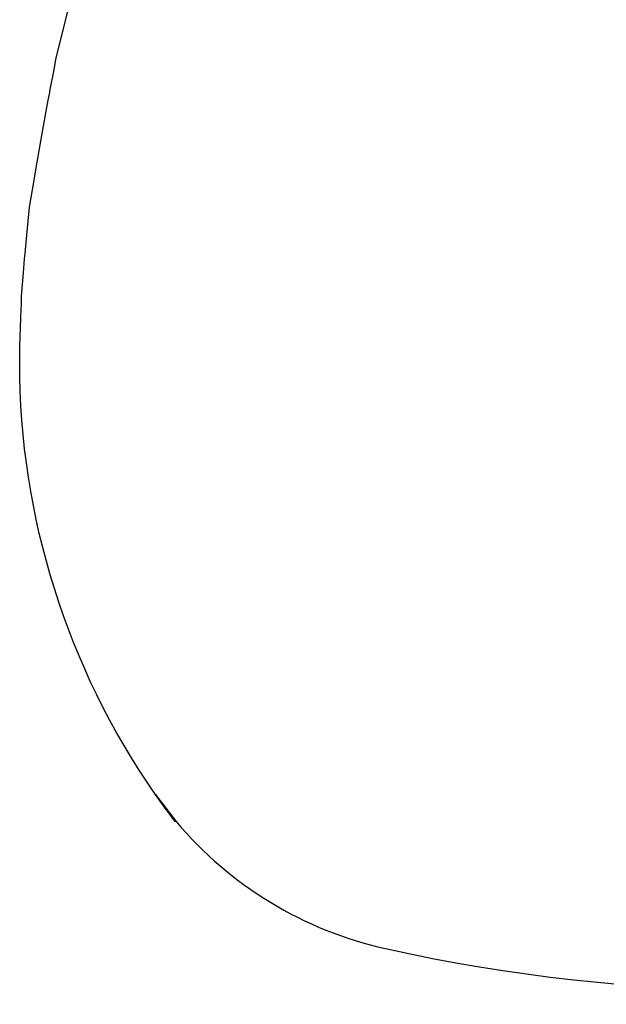
# Model space of a CAD drawing. Extents: x 0 to 4000, y -37 to 4129.
# Drawn here: x 0 to 1551, y -37 to 2568 of the extents above; entities that cross this region are included whole.
import ezdxf

# ---------------------------------------------------------------- set-up
doc = ezdxf.new("R2010")
doc.units = 0
doc.header["$LTSCALE"] = 25.4
doc.layers.get('0').update_dxf_attribs({"color": 13, "linetype": 'CONTINUOUS'})

msp = doc.modelspace()

# ---------------------------------------------------------------- linework, layer by layer
at = {"color": 0}
for p, q in [((95.8, 2463, 0.1), (128.6, 2597.6, 0.1)), ((91.2, 2435.8, 0.1), (95.8, 2463, 0.1)), ((80, 2379.1, 0.1), (91.2, 2435.8, 0.1)), ((74.9, 2355, 0.1), (79.4, 2375.9, 0.1)), ((79.4, 2375.9, 0.1), (80, 2379.1, 0.1)), ((68.3, 2316.9, 0.1), (74.9, 2355, 0.1)), ((56.2, 2246.6, 0.1), (68.3, 2316.9, 0.1)), ((42.3, 2171.2, 0.1), (56.2, 2246.6, 0.1)), ((38.4, 2143.8, 0.1), (42.3, 2171.2, 0.1)), ((25.7, 2071.9, 0.1), (38.4, 2143.8, 0.1)), ((18.5, 1998.4, 0.1), (25.7, 2071.9, 0.1)), ((14.1, 1949.7, 0.1), (18.5, 1998.4, 0.1)), ((10.1, 1898.7, 0.1), (12.8, 1935.1, 0.1)), ((12.8, 1935.1, 0.1), (14.1, 1949.7, 0.1)), ((5, 1836.8, 0.1), (10.1, 1898.7, 0.1)), ((4.5, 1812.7, 0.1), (5, 1836.8, 0.1)), ((0, 1704.3, 0.1), (3.9, 1802.4, 0.1)), ((3.9, 1802.4, 0.1), (4.5, 1812.7, 0.1)), ((0, 1661.6, 0.1), (0, 1704.3, 0.1))]:
    msp.add_line(p, q, dxfattribs=at)
at = {"color": 252, "extrusion": (-6.6231e-09, 9.51566e-09, -1)}
msp.add_arc((-2000, 1661.6, -0.1), 2000, 325.1613, 360, dxfattribs=at)
at = {"color": 0, "extrusion": (0.000181858, 0.000126577, 1)}
msp.add_arc((1186.7, 1095.5, 0.3), 1009.1, 214.8387, 220.0003, dxfattribs=at)
at = {"color": 0, "extrusion": (2.02637e-07, 1.55165e-07, -1)}
msp.add_arc((-2000, 1661.6, -0.1), 2000, 322.5577, 325.1613, dxfattribs=at)
at = {"color": 0, "extrusion": (0.000182245, 0.000126902, 1)}
msp.add_arc((1186.7, 1095.5, 0.3), 1009.1, 220.0003, 257.441, dxfattribs=at)
at = {"color": 0, "extrusion": (3.73445e-06, -0.0006744, 1)}
msp.add_arc((1972.2, 4621.5, 0), 4621.5, 257.441, 282.4673, dxfattribs=at)

# ---------------------------------------------------------------- meshes
at = {"color": 0}
mesh = msp.add_polyface(dxfattribs=at)
corners = [(414.1, 447.2, 0.1), (399.3, 464.4, 0.1), (358.5, 519.1, 0.1)]
mesh.append_faces([[corners[k] for k in face] for face in [(0, 1, 2)]], dxfattribs={"color": 0})

doc.saveas('drawing.dxf')
